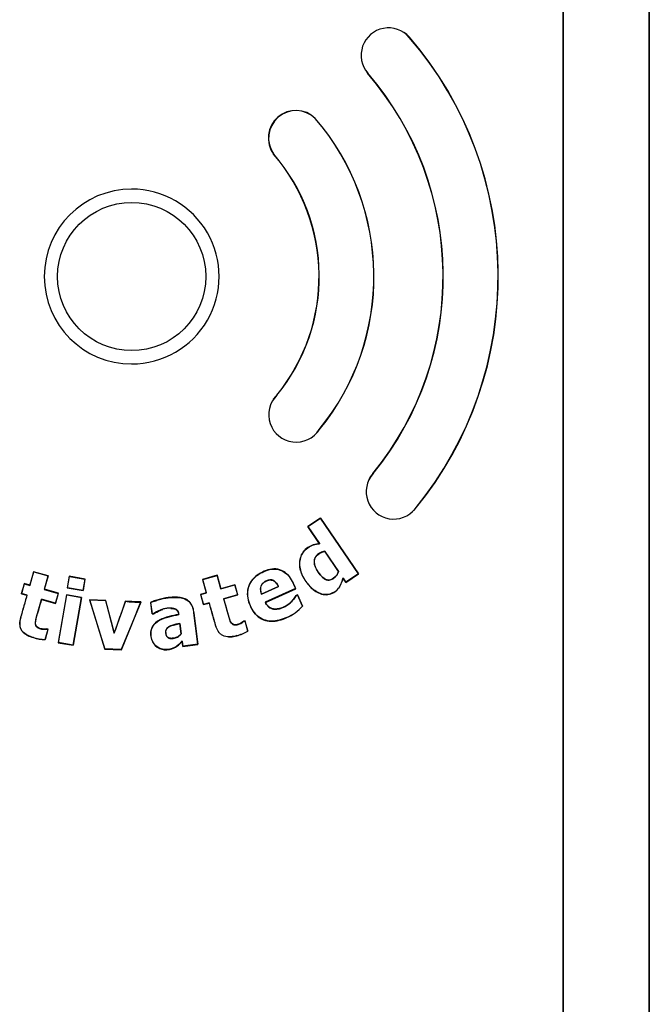
# Model space of a CAD drawing. Units: inches. Extents: x 1.4 to 16.2, y 1.2 to 10.1.
# Drawn here: x 3.2 to 3.3, y 3.7 to 3.9 of the extents above; entities that cross this region are included whole.
import ezdxf

# ---------------------------------------------------------------- set-up
doc = ezdxf.new("R2010")
doc.units = ezdxf.units.IN
doc.header["$MEASUREMENT"] = 0
doc.layers.add('20', color=7, linetype='Continuous')
doc.layers.add('DV1_20', color=7, linetype='Continuous')

# ---------------------------------------------------------------- blocks, each defined once
blk = doc.blocks.new('SE2')
at = {"layer": 'DV1_20', "color": 7, "linetype": 'Continuous'}
for p, q in [((3.303391163939363, 3.956769643784324), (3.303391163939366, 3.542847989492543)), ((3.303399908541041, 3.542847989492544), (3.303399908541041, 3.956769460231946)), ((3.320049089079955, 3.956769751276379), (3.320049091116793, 3.54284798949255)), ((3.320057832643126, 3.542847989492544), (3.320057830606288, 3.956769643784324)), ((3.273717080521267, 3.855760074207576), (3.273690650297608, 3.8557372674684)), ((3.265635868384597, 3.848797905855871), (3.265662372936065, 3.84882070936158)), ((3.255530182278119, 3.840091354780527), (3.255504695581607, 3.840067453160621)), ((3.247477395444792, 3.833153478507261), (3.247504834459181, 3.833175164558091)), ((3.248089144837777, 3.786626219696556), (3.248115001054525, 3.786602636468773)), ((3.256300555759377, 3.779919617327079), (3.25627231406125, 3.779940223627898)), ((3.266652661374098, 3.771464620164273), (3.266679380407893, 3.771442058037845)), ((3.274822279021238, 3.764610032651925), (3.274795196268052, 3.764632060284745)), ((3.256511582739841, 3.762853331036827), (3.254085036096853, 3.761199389630041)), ((3.254113982842641, 3.761193911888705), (3.256506648462047, 3.762827187806035)), ((3.256511582739841, 3.762853331036827), (3.256506648462047, 3.762827187806036)), ((3.256506648462047, 3.762827187806035), (3.263843426523982, 3.752075550819759)), ((3.263859873948261, 3.752072434391796), (3.256511582739841, 3.762853331036827)), ((3.254085036096853, 3.761199389630042), (3.254113982842641, 3.761193911888705)), ((3.254085036096853, 3.761199389630042), (3.256328683631962, 3.757907667582311)), ((3.256361609518564, 3.757893012243157), (3.254113982842642, 3.761193911888705)), ((3.256328683631963, 3.757907667582311), (3.256361609518564, 3.757893012243158)), ((3.257351455198276, 3.756407128989711), (3.257360110749662, 3.756426531442334)), ((3.257351455198276, 3.756407128989711), (3.259986704459227, 3.752540876399769)), ((3.260003834524067, 3.752543546035929), (3.257360110749662, 3.756426531442334)), ((3.201099661488798, 3.752481560741368), (3.200366853843539, 3.749892046188919)), ((3.2003909328524, 3.749848932741644), (3.201123740947867, 3.752438447564351)), ((3.203933172853179, 3.751679704351419), (3.201099661488798, 3.752481560741368)), ((3.201099661488798, 3.752481560741368), (3.201123740947867, 3.752438447564351)), ((3.201123740947868, 3.752438447564351), (3.203890048088386, 3.751655610684287)), ((3.259986704459227, 3.752540876399769), (3.260003834524068, 3.75254354603593)), ((3.203890048088386, 3.751655610684287), (3.203157239637521, 3.749066095998716)), ((3.20320036520792, 3.749090189798971), (3.203933172853179, 3.751679704351419)), ((3.203933172853179, 3.751679704351419), (3.203890048088386, 3.751655610684287)), ((3.207994551918001, 3.751600619019894), (3.207606335717764, 3.749359973043555)), ((3.207646697147144, 3.749388420462275), (3.208022990062084, 3.751560248153236)), ((3.21106536528845, 3.751068567321007), (3.207994551918001, 3.751600619019894)), ((3.207994551918001, 3.751600619019894), (3.208022990062084, 3.751560248153235)), ((3.208022990062083, 3.751560248153235), (3.211024988062861, 3.751040120314102)), ((3.211024988062861, 3.751040120314102), (3.210648694887373, 3.748868291757061)), ((3.210677149088212, 3.748827921344668), (3.21106536528845, 3.751068567321007)), ((3.21106536528845, 3.751068567321007), (3.211024988062861, 3.751040120314102)), ((3.23656341459828, 3.751790438700056), (3.233728796108656, 3.75099250490552)), ((3.233728796108656, 3.75099250490552), (3.234458018937552, 3.748401978563614)), ((3.233728796108656, 3.75099250490552), (3.233768760744435, 3.750970103170231)), ((3.233768760744435, 3.75097010317023), (3.23654172190931, 3.751751728028208)), ((3.234497677806271, 3.748379748511351), (3.233768760744435, 3.750970103170231)), ((3.23656341459828, 3.751790438700056), (3.23654172190931, 3.751751728028208)), ((3.23654172190931, 3.751751728028208), (3.237271148760688, 3.749161564826378)), ((3.237292637427175, 3.74919991235815), (3.23656341459828, 3.751790438700056)), ((3.260880477809969, 3.751229594926956), (3.260875486038235, 3.751263240103202)), ((3.26143709445954, 3.750438317617626), (3.260875486038235, 3.751263240103202)), ((3.260880477809969, 3.751229594926956), (3.261433327305273, 3.75041849298501)), ((3.261433327305273, 3.75041849298501), (3.263859873948261, 3.752072434391796)), ((3.261433327305273, 3.75041849298501), (3.26143709445954, 3.750438317617627)), ((3.263843426523982, 3.75207555081976), (3.261437094459541, 3.750438317617627)), ((3.263859873948261, 3.752072434391796), (3.263843426523981, 3.75207555081976)), ((3.199288545352094, 3.750197197092873), (3.198731700636851, 3.748229480867608)), ((3.198774798084214, 3.748253575505571), (3.199312623712563, 3.750154083259591)), ((3.200366853843539, 3.749892046188919), (3.199288545352094, 3.750197197092872)), ((3.199288545352094, 3.750197197092873), (3.199312623712563, 3.750154083259591)), ((3.199312623712563, 3.750154083259591), (3.2003909328524, 3.749848932741644)), ((3.200366853843539, 3.749892046188919), (3.2003909328524, 3.749848932741644)), ((3.20320036520792, 3.749090189798971), (3.203157239637521, 3.749066095998716)), ((3.203157239637522, 3.749066095998716), (3.205849078319774, 3.748304332855958)), ((3.205892201004082, 3.748328426228519), (3.20320036520792, 3.74909018979897)), ((3.20533535628884, 3.746360710003254), (3.205892201004082, 3.748328426228519)), ((3.205892201004082, 3.748328426228519), (3.205849078319773, 3.748304332855958)), ((3.207606335717764, 3.749359973043556), (3.207646697147145, 3.749388420462275)), ((3.207606335717764, 3.749359973043556), (3.210677149088213, 3.748827921344668)), ((3.210648694887374, 3.748868291757061), (3.207646697147145, 3.749388420462275)), ((3.210677149088212, 3.748827921344668), (3.210648694887374, 3.748868291757061)), ((3.234458018937552, 3.748401978563614), (3.233371415183196, 3.748096103942375)), ((3.23341152427179, 3.748073621088918), (3.234497677806272, 3.748379748511351)), ((3.234458018937552, 3.748401978563614), (3.234497677806271, 3.748379748511351)), ((3.237271148760687, 3.749161564826379), (3.239964862886915, 3.749921073671403)), ((3.237292637427175, 3.74919991235815), (3.237271148760687, 3.749161564826379)), ((3.239985524992318, 3.749957949462959), (3.237292637427176, 3.749199912358149)), ((3.239985524992318, 3.749957949462959), (3.239964862886916, 3.749921073671402)), ((3.239964862886916, 3.749921073671402), (3.240503102271858, 3.748009960994489)), ((3.240539645682968, 3.74798946440072), (3.239985524992318, 3.749957949462959)), ((3.245137192655421, 3.748131772011647), (3.248433770380574, 3.749609515045716)), ((3.248400070946246, 3.74962187085899), (3.245152250973879, 3.748168241709911)), ((3.251724155746453, 3.749207679031795), (3.245841036374729, 3.746578966469823)), ((3.245878177610717, 3.746566339031957), (3.251754118572217, 3.749196238205119)), ((3.248400070946246, 3.74962187085899), (3.248433770380574, 3.749609515045716)), ((3.251754118572218, 3.749196238205119), (3.251724155746454, 3.749207679031795)), ((3.198731700636851, 3.748229480867608), (3.198774798084213, 3.748253575505571)), ((3.198731700636851, 3.748229480867608), (3.199810009128296, 3.747924329963655)), ((3.199853107045288, 3.747948424384429), (3.198774798084214, 3.748253575505572)), ((3.199810009128296, 3.747924329963655), (3.199853107045287, 3.747948424384429)), ((3.202643520492678, 3.747122473573706), (3.202619413143463, 3.747165586271954)), ((3.205311251511608, 3.746403821916439), (3.202619413143462, 3.747165586271954)), ((3.202643520492678, 3.747122473573706), (3.20533535628884, 3.746360710003254)), ((3.205849078319773, 3.748304332855958), (3.205311251511608, 3.746403821916439)), ((3.207459311326125, 3.748032248381161), (3.2058533810014, 3.738763389126524)), ((3.2058937414352, 3.738791836814243), (3.207487749127085, 3.747991877407248)), ((3.210360867266707, 3.747529522366465), (3.207459311326125, 3.748032248381162)), ((3.207459311326125, 3.748032248381161), (3.207487749127086, 3.747991877407248)), ((3.207487749127085, 3.747991877407248), (3.210320489391389, 3.747501075285051)), ((3.210320489391389, 3.747501075285051), (3.208726481024116, 3.738301033845112)), ((3.208754936941983, 3.738260663111828), (3.210360867266707, 3.747529522366465)), ((3.210360867266707, 3.747529522366465), (3.210320489391389, 3.747501075285051)), ((3.211923713129308, 3.747080462461672), (3.214855475046234, 3.737536427811373)), ((3.215045478704418, 3.746944054576495), (3.211923713129308, 3.747080462461673)), ((3.211923713129308, 3.747080462461672), (3.21197161918203, 3.747043414365707)), ((3.214881616095795, 3.737570239659882), (3.21197161918203, 3.747043414365708)), ((3.21197161918203, 3.747043414365707), (3.215018248527749, 3.74691028998853)), ((3.215045478704418, 3.746944054576495), (3.215018248527749, 3.746910289988531)), ((3.21501824852775, 3.74691028998853), (3.216683620636291, 3.740580042824141)), ((3.216688519539894, 3.740698686281299), (3.215045478704418, 3.746944054576494)), ((3.218837361497222, 3.746778365417536), (3.216688519539894, 3.740698686281299)), ((3.221785461351064, 3.746614591835336), (3.218035924702213, 3.737432409731865)), ((3.220050241707049, 3.746725367931588), (3.218837361497222, 3.746778365417536)), ((3.221836357819414, 3.746647194278938), (3.220050241707048, 3.746725367931588)), ((3.220050241891247, 3.742272863279455), (3.221836357819415, 3.746647194278938)), ((3.221836357819414, 3.746647194278938), (3.221785461351063, 3.746614591835337)), ((3.223709138234129, 3.746560429931695), (3.223996572366545, 3.744312886424153)), ((3.223709138234129, 3.746560429931695), (3.22374681174744, 3.746538674756675)), ((3.22402648421615, 3.744351566985736), (3.22374681174744, 3.746538674756675)), ((3.233371415183196, 3.748096103942375), (3.233925535873846, 3.746127618880136)), ((3.233371415183196, 3.748096103942375), (3.23341152427179, 3.748073621088919)), ((3.233947906060363, 3.746167499855613), (3.23341152427179, 3.748073621088918)), ((3.233925535873846, 3.746127618880136), (3.235012139628202, 3.746433493501375)), ((3.235034248519513, 3.746472907260657), (3.233947906060362, 3.746167499855614)), ((3.235012139628201, 3.746433493501375), (3.235034248519513, 3.746472907260656)), ((3.240503102271858, 3.74800996099449), (3.237808699993337, 3.747252772398419)), ((3.237846758117826, 3.747231427295911), (3.237808699993337, 3.747252772398419)), ((3.237846758117826, 3.747231427295911), (3.240539645682968, 3.74798946440072)), ((3.240539645682968, 3.74798946440072), (3.240503102271857, 3.748009960994489)), ((3.245152250973879, 3.748168241709911), (3.245137192655421, 3.748131772011647)), ((3.245878177610717, 3.746566339031957), (3.245841036374729, 3.746578966469823)), ((3.2520818703129, 3.748043456347363), (3.251798152706119, 3.747916472651581)), ((3.251798152706119, 3.747916472651581), (3.251814285925653, 3.747898901931214)), ((3.251814285925653, 3.747898901931214), (3.252070578252755, 3.748013823952417)), ((3.2520818703129, 3.748043456347363), (3.252070578252755, 3.748013823952417)), ((3.252070578252755, 3.748013823952416), (3.253045247472628, 3.745837982007353)), ((3.253071006469515, 3.745833445515592), (3.2520818703129, 3.748043456347363)), ((3.20533535628884, 3.746360710003254), (3.205311251511608, 3.746403821916439)), ((3.233925535873846, 3.746127618880136), (3.233947906060362, 3.746167499855614)), ((3.253071006469515, 3.745833445515592), (3.253045247472628, 3.745837982007353)), ((3.223996572366545, 3.744312886424153), (3.22402648421615, 3.744351566985736)), ((3.223996572366545, 3.744312886424153), (3.224248102506378, 3.744345054142943)), ((3.224236456374525, 3.744378394288017), (3.22402648421615, 3.744351566985736)), ((3.224248102506378, 3.744345054142943), (3.224236456374526, 3.744378394288017)), ((3.229146982277667, 3.744212877260981), (3.229184386972102, 3.74418593655623)), ((3.24194711223722, 3.742989512342633), (3.241703020089502, 3.742920801376993)), ((3.241703020089502, 3.742920801376993), (3.241718382294266, 3.742894966663282)), ((3.241718382294266, 3.742894966663281), (3.241927125272321, 3.742953839122112)), ((3.24194711223722, 3.742989512342633), (3.241927125272321, 3.742953839122112)), ((3.241927125272321, 3.742953839122112), (3.24247430912229, 3.741011060008308)), ((3.242507882376157, 3.740997405459648), (3.241947112237219, 3.742989512342634)), ((3.250013719438831, 3.743613713854077), (3.250003951657937, 3.74363557430815)), ((3.203877845934093, 3.741338617121992), (3.203331219152661, 3.739407009918529)), ((3.203357443860299, 3.739371381971113), (3.203920970712124, 3.741362710791081)), ((3.203684844765093, 3.74142953215691), (3.203684297874454, 3.741393389265351)), ((3.203684297874454, 3.741393389265352), (3.203877845934094, 3.741338617121992)), ((3.203920970712124, 3.741362710791081), (3.203684844765092, 3.74142953215691)), ((3.203920970712124, 3.741362710791081), (3.203877845934093, 3.741338617121992)), ((3.218058962233258, 3.737396449039149), (3.220050241891247, 3.742272863279455)), ((3.229353853221545, 3.742466318696409), (3.22938242755592, 3.742508064070841)), ((3.229353853221545, 3.742466318696409), (3.229604968961778, 3.740502760830615)), ((3.229639993091347, 3.74049359277043), (3.22938242755592, 3.742508064070841)), ((3.242507882376157, 3.740997405459648), (3.24247430912229, 3.741011060008308)), ((3.201048614725986, 3.739744219025894), (3.201058109497561, 3.739777822712272)), ((3.203357443860299, 3.739371381971113), (3.203331219152662, 3.739407009918529)), ((3.216688519539894, 3.740698686281299), (3.21668362063629, 3.740580042824141)), ((3.229604968961778, 3.740502760830615), (3.229639993091347, 3.74049359277043)), ((3.229791749264431, 3.739042263244487), (3.229815933240849, 3.739117523207062)), ((3.229791749264431, 3.739042263244487), (3.229918344802896, 3.738052370436111)), ((3.22994732861188, 3.738089845362879), (3.229815933240849, 3.739117523207062)), ((3.24034482727662, 3.740108084326855), (3.240336788706477, 3.740136688663932)), ((3.2058533810014, 3.738763389126524), (3.2058937414352, 3.738791836814244)), ((3.2058533810014, 3.738763389126524), (3.208754936941983, 3.738260663111828)), ((3.208726481024117, 3.738301033845112), (3.2058937414352, 3.738791836814243)), ((3.208754936941983, 3.738260663111828), (3.208726481024116, 3.738301033845112)), ((3.214855475046234, 3.737536427811373), (3.214881616095795, 3.737570239659882)), ((3.214855475046234, 3.737536427811373), (3.218058962233258, 3.737396449039149)), ((3.218035924702212, 3.737432409731866), (3.214881616095794, 3.737570239659882)), ((3.218058962233258, 3.737396449039149), (3.218035924702213, 3.737432409731865)), ((3.229918344802896, 3.738052370436111), (3.232839339975152, 3.738425931041417)), ((3.229918344802896, 3.738052370436111), (3.22994732861188, 3.738089845362878)), ((3.232802764521962, 3.738454219207104), (3.22994732861188, 3.738089845362879)), ((3.232839339975152, 3.738425931041417), (3.232802764521963, 3.738454219207104))]:
    blk.add_line(p, q, dxfattribs=at)
blk.add_circle((3.220052113588612, 3.809525234494869), 0.01431908267766529, dxfattribs=at)
for centre, radius, start, end in [((3.269676461733244, 3.852279046316524), 0.00529839630129377, 40.74487987608006, 220.7465327903395), ((3.269676425564094, 3.852279046778566), 0.005333333333333329, 40.74492459947004, 56.09511576034578), ((3.220052489751855, 3.809527667126951), 0.07079815979563664, 320.6441249641323, 40.74509797640076), ((3.220052113606984, 3.809527662914352), 0.07083335745181728, 320.6444352977092, 40.74492460985959), ((3.269676425564094, 3.852279046778566), 0.005333333333333329, 217.0604602879607, 220.746533939511), ((3.220052113605364, 3.809525234495089), 0.06016827582360367, 320.7600512077709, 40.74653394893571), ((3.220052542090131, 3.809525238593076), 0.06020291265971329, 320.7592450856685, 40.74677446672442), ((3.251795010988333, 3.836284395379674), 0.005333333333271881, 45.54534079886914, 215.9477270784901), ((3.251795033777651, 3.836284394681766), 0.00529840751114558, 45.56123611213491, 215.9319177701256), ((3.220027708935404, 3.809546019036362), 0.04679930044879199, 320.7569106210444, 40.70595105743621), ((3.220027444981568, 3.809546016107518), 0.04683441117593713, 320.7594507557552, 40.7075747797131), ((3.220052113594624, 3.809525234494949), 0.03619999999539428, 320.760051211907, 40.7465339447978), ((3.220052360024494, 3.809525236886151), 0.03623475446964149, 320.7567825108188, 40.74444458981702), ((3.220050443770977, 3.809525234494869), 0.01689339776867914, 90.02088317178371, 269.9791168282163), ((3.220053784099158, 3.809525234494869), 0.01689339931640342, 269.9677877468444, 90.03221225315565), ((3.251824402975112, 3.78281932278888), 0.00529840778054464, 134.4348251371751, 327.085323656405), ((3.251824379312928, 3.782819322289751), 0.005333333333881166, 134.4556101594471, 145.8315777916784), ((3.251824379312928, 3.782819322289751), 0.005333333333881166, 306.7409911815963, 327.0644922765845), ((3.270665820722777, 3.767951887619992), 0.005298395599592299, 138.797512413673, 321.2023247054017), ((3.270665783707591, 3.767951887099994), 0.005333333333334593, 138.8039604422529, 154.8411063334606), ((3.270665783707591, 3.767951887099994), 0.005333333333334593, 316.6843887415202, 321.2004486344809), ((2.978979671375061, 3.826839230692011), 0.2528711430472248, 340.0549269608413, 341.5412282189484), ((3.221403858493708, 3.766761832149002), 0.02015085390243598, 262.6932175025305, 271.0850924890893), ((3.246584956030851, 3.751557911780176), 0.008628612989276975, 293.3432888750364, 318.4783828095294), ((3.246570278897503, 3.751571744427215), 0.008671074521918684, 293.3981394681567, 318.5646273250134), ((3.238156641902152, 3.748516272165588), 0.00865854836272431, 284.5835350901343, 299.9113514390244), ((3.23815449241216, 3.748510746136116), 0.008683449331878944, 284.6102508476752, 300.0889181354999), ((3.203553164001853, 3.747918638861405), 0.008549497454379454, 252.9655312325322, 268.6882366068427), ((3.20355316025389, 3.747920096115652), 0.008515978772404707, 252.9632747014002, 268.5066040330208)]:
    blk.add_arc(centre, radius, start, end, dxfattribs=at)
for points, knots in [([(3.256328683631963, 3.757907667582311), (3.255928847524578, 3.757853512429354), (3.25552806679332, 3.757803089500832), (3.254760852677161, 3.7575659694643), (3.254397002150626, 3.757362718849052), (3.253390146328979, 3.75667781481104), (3.25288720196197, 3.755974044107041), (3.252418815818446, 3.754416874817212), (3.252453320303584, 3.753576349297183), (3.252843359153992, 3.751987255849937), (3.253235913487017, 3.751260056862914), (3.254162087346918, 3.749936968890902), (3.254700023511917, 3.749321883789899), (3.256026571220133, 3.748365409694796), (3.256811267967189, 3.748029812252504), (3.258459503061848, 3.748064670520697), (3.259257786713761, 3.748457817582316), (3.260380651955451, 3.749632065116277), (3.26063647261563, 3.75044877763164), (3.260880477809969, 3.751229594926956)], [0, 0, 0, 0, 0.06249999999999975, 0.06249999999999975, 0.1249999999999995, 0.1249999999999995, 0.2499999999999996, 0.2499999999999996, 0.3749999999999996, 0.3749999999999996, 0.4999999999999997, 0.4999999999999997, 0.6249999999999997, 0.6249999999999997, 0.7499999999999998, 0.7499999999999998, 0.8749999999999998, 0.8749999999999998, 1, 1, 1, 1]), ([(3.260875486038235, 3.751263240103202), (3.260634615501766, 3.750493233127633), (3.260385157649787, 3.749694666969614), (3.259307204584097, 3.748499665388428), (3.258515197451687, 3.748101271647771), (3.256874783590335, 3.748032575718195), (3.256085936859415, 3.748357470850467), (3.254754512441103, 3.749297171079171), (3.254210543774315, 3.74991066625273), (3.253277884022508, 3.751231271249917), (3.252883960074438, 3.75194719764809), (3.252479533599484, 3.753530484880947), (3.252436025230827, 3.754371131912857), (3.252893356574854, 3.755943772459684), (3.253389627009977, 3.756648733296067), (3.254401272633686, 3.757342099432796), (3.254761231349876, 3.757544805439522), (3.255539057808813, 3.757785957641654), (3.255953328555291, 3.757837358160858), (3.256361609518564, 3.757893012243157)], [0, 0, 0, 0, 0.1250000000000001, 0.1250000000000001, 0.2500000000000001, 0.2500000000000001, 0.3750000000000002, 0.3750000000000002, 0.5000000000000002, 0.5000000000000002, 0.6250000000000002, 0.6250000000000002, 0.7500000000000003, 0.7500000000000003, 0.8750000000000004, 0.8750000000000004, 0.9375000000000002, 0.9375000000000002, 1, 1, 1, 1]), ([(3.259986704459227, 3.752540876399769), (3.259860663810896, 3.752116671382135), (3.25963751196049, 3.751722932120098), (3.25899988460949, 3.751123771645668), (3.258581568665673, 3.750893451038096), (3.257698984004108, 3.750853131945384), (3.257282479205254, 3.751088796251521), (3.25661930402809, 3.751681096180286), (3.256350337812829, 3.752025885237443), (3.255606145805512, 3.753108958137975), (3.255190651375913, 3.753999488614582), (3.255498482530721, 3.755281042058603), (3.255782008607795, 3.755659330581414), (3.256509788715054, 3.756151387917089), (3.256909629251549, 3.756347283687174), (3.257351455198276, 3.756407128989711)], [0, 0, 0, 0, 0.125, 0.125, 0.25, 0.25, 0.375, 0.375, 0.5, 0.5, 0.75, 0.75, 0.875, 0.875, 1, 1, 1, 1]), ([(3.257360110749662, 3.756426531442334), (3.25706478309346, 3.756386793061892), (3.256776881739471, 3.756280488751103), (3.256511917042908, 3.756144138885195), (3.256251994168262, 3.756010383522447), (3.25599749392777, 3.755848936124022), (3.255797095110935, 3.755636119928884), (3.255664980566757, 3.755495819127419), (3.255554741655904, 3.755331046168588), (3.25547686190539, 3.755154769905833), (3.255399040030172, 3.754978624640427), (3.255351497932558, 3.754786979479344), (3.255332736721484, 3.75459532505051), (3.25530809413145, 3.754343589621526), (3.25533141492498, 3.754084934471438), (3.255388746467114, 3.753838578883548), (3.255477548857817, 3.753456991988217), (3.255644744586063, 3.753092337151255), (3.255843821856898, 3.75275490176583), (3.256101844607466, 3.752317553966548), (3.25640553412483, 3.75190096034388), (3.256762073421181, 3.751539396350398), (3.256911498051834, 3.751387865883109), (3.257072811118768, 3.751245431101353), (3.25725029342964, 3.751128003570072), (3.257400281554387, 3.751028767003206), (3.257565419387151, 3.750946280715796), (3.257739103413138, 3.750899609664356), (3.257882141846508, 3.750861173463653), (3.258033863966121, 3.750846981199082), (3.258181531311905, 3.750858456777918), (3.25832876388798, 3.750869898569772), (3.258475049886683, 3.750906326298683), (3.25861298244446, 3.750959080043423), (3.25884191532554, 3.751046637810536), (3.259057257538961, 3.751177521476649), (3.259244610839553, 3.751335557486989), (3.259432659695746, 3.751494180211476), (3.259595729162786, 3.751686525720312), (3.259725079414336, 3.751895791263716), (3.259848671009337, 3.752095740332065), (3.259936945586435, 3.752318200988194), (3.260003834524067, 3.752543546035929)], [0, 0, 0, 0, 0.08455400161010732, 0.08455400161010732, 0.08455400161010732, 0.1673597908752771, 0.1673597908752771, 0.1673597908752771, 0.2216554364685012, 0.2216554364685012, 0.2216554364685012, 0.2758452385947062, 0.2758452385947062, 0.2758452385947062, 0.3472209092677019, 0.3472209092677019, 0.3472209092677019, 0.4580324506619664, 0.4580324506619664, 0.4580324506619664, 0.6012684787849516, 0.6012684787849516, 0.6012684787849516, 0.6610344349594, 0.6610344349594, 0.6610344349594, 0.7117542778047097, 0.7117542778047097, 0.7117542778047097, 0.7534898258549679, 0.7534898258549679, 0.7534898258549679, 0.794976104662539, 0.794976104662539, 0.794976104662539, 0.8642195642315705, 0.8642195642315705, 0.8642195642315705, 0.9336968987918612, 0.9336968987918612, 0.9336968987918612, 1, 1, 1, 1]), ([(3.251754118572218, 3.749196238205119), (3.251340012519448, 3.750121468625556), (3.250962580783676, 3.751068231767698), (3.249562796442419, 3.752583129283677), (3.248540151230841, 3.753059033121739), (3.246482501255473, 3.752981355892029), (3.245495931828335, 3.752584045292144), (3.243740132888374, 3.751478742760387), (3.243020730575028, 3.750682043543838), (3.242330677419769, 3.748732406408489), (3.242363196005217, 3.747655481908601), (3.242970584237912, 3.745668849995539), (3.243464287828864, 3.744731227738372), (3.244958564310763, 3.743313474971114), (3.24598997541204, 3.742914015430208), (3.248057694980273, 3.742883623319877), (3.249067298850723, 3.743190123645125), (3.250013719438831, 3.743613713854077)], [0, 0, 0, 0, 0.125, 0.125, 0.25, 0.25, 0.375, 0.375, 0.5, 0.5, 0.625, 0.625, 0.75, 0.75, 0.875, 0.875, 1, 1, 1, 1]), ([(3.250003951657938, 3.743635574308149), (3.249068048239938, 3.743217421213459), (3.24806929302978, 3.742914254259269), (3.246030556393269, 3.742934656791827), (3.245005960821789, 3.743319175826257), (3.243512878218074, 3.744711195018468), (3.243013858057501, 3.74565162201953), (3.242403599687674, 3.747595397019722), (3.242352211386151, 3.748655212482854), (3.243006512585202, 3.750605360914597), (3.243712170036825, 3.75141315751344), (3.245432253832, 3.752526022098847), (3.246408655432107, 3.752930479529808), (3.248456999011223, 3.753050907698999), (3.249479782345867, 3.75261107144867), (3.250909484118699, 3.751115661207798), (3.25130260920625, 3.750148756007137), (3.251724155746453, 3.749207679031795)], [0, 0, 0, 0, 0.125, 0.125, 0.25, 0.25, 0.375, 0.375, 0.5, 0.5, 0.625, 0.625, 0.75, 0.75, 0.875, 0.875, 1, 1, 1, 1]), ([(3.248433770380574, 3.749609515045716), (3.248298262714566, 3.749892555916408), (3.248134843865516, 3.750169209807521), (3.247921566771304, 3.750399399560659), (3.247805805359938, 3.750524340735441), (3.247673787941936, 3.750637096946553), (3.247528269425274, 3.750725614497935), (3.24740774301878, 3.750798929582672), (3.247274333798403, 3.750855726666539), (3.247136466990439, 3.75088563412649), (3.246998437592087, 3.75091557685719), (3.246853723856857, 3.750920314199789), (3.246713229016498, 3.750905826921215), (3.246497160623881, 3.750883546793438), (3.246284720800891, 3.750817179445503), (3.246085732149353, 3.75073008480536), (3.245870593402439, 3.750635921487008), (3.245663019495641, 3.750513972117074), (3.245487518597961, 3.750357924503649), (3.24535168779959, 3.750237149782861), (3.24523339021815, 3.750092438172761), (3.245145120939416, 3.749933551164109), (3.24505682437283, 3.749774615036611), (3.244995376847525, 3.749598289950148), (3.244963151685796, 3.74941935275336), (3.244930214818929, 3.749236463659498), (3.244927339246507, 3.749046765621144), (3.2449478446046, 3.748862069144058), (3.24497559407257, 3.748612123302983), (3.245047119852865, 3.748366569458586), (3.245137192655421, 3.748131772011647)], [0, 0, 0, 0, 0.1559132074996757, 0.1559132074996757, 0.1559132074996757, 0.2400118628767272, 0.2400118628767272, 0.2400118628767272, 0.3098041050512519, 0.3098041050512519, 0.3098041050512519, 0.3795806273604229, 0.3795806273604229, 0.3795806273604229, 0.4872364972287615, 0.4872364972287615, 0.4872364972287615, 0.6037039654043531, 0.6037039654043531, 0.6037039654043531, 0.6937666052967972, 0.6937666052967972, 0.6937666052967972, 0.7837825001542733, 0.7837825001542733, 0.7837825001542733, 0.8756236921408488, 0.8756236921408488, 0.8756236921408488, 1, 1, 1, 1]), ([(3.245152250973879, 3.748168241709911), (3.24503382182066, 3.74847715408088), (3.244954381898527, 3.748811731522263), (3.2449625886445, 3.749142471030881), (3.244967230533514, 3.749329543482782), (3.245001263181711, 3.74951861428194), (3.24506563893799, 3.749694319544891), (3.245130222147982, 3.749870591025799), (3.245227936937209, 3.7500378899178), (3.245350263683894, 3.750180283362236), (3.245465173737355, 3.750314043465862), (3.245603978288587, 3.750428856339879), (3.245752571760122, 3.750523795813979), (3.245991248271175, 3.75067629122448), (3.246259703708279, 3.75079193493785), (3.246536670054547, 3.750851130819474), (3.246683563366989, 3.750882526255244), (3.246836629197874, 3.750895804903123), (3.246986224308661, 3.75088223475826), (3.247137105448846, 3.750868547954469), (3.247287784286602, 3.750824390667959), (3.247422680387903, 3.750755421935845), (3.247584985722736, 3.75067243960314), (3.247732205346941, 3.750557063676311), (3.247860026711482, 3.750427087684222), (3.2480603088372, 3.750223429492328), (3.248219494653768, 3.749978071862058), (3.24834962425989, 3.749723782254926), (3.24836689177852, 3.749690039353065), (3.248383693055412, 3.749656054555025), (3.248400070946246, 3.74962187085899)], [0, 0, 0, 0, 0.1691718359477837, 0.1691718359477837, 0.1691718359477837, 0.2638184665467043, 0.2638184665467043, 0.2638184665467043, 0.3589697496954903, 0.3589697496954903, 0.3589697496954903, 0.4479670136129532, 0.4479670136129532, 0.4479670136129532, 0.5917024664907994, 0.5917024664907994, 0.5917024664907994, 0.6673915514041907, 0.6673915514041907, 0.6673915514041907, 0.7441770599634158, 0.7441770599634158, 0.7441770599634158, 0.8362529107255815, 0.8362529107255815, 0.8362529107255815, 0.9809701772976107, 0.9809701772976107, 0.9809701772976107, 1, 1, 1, 1]), ([(3.199810009128296, 3.747924329963655), (3.199589304058744, 3.747144426815641), (3.19925824652605, 3.745974572346829), (3.19887201286368, 3.744609742577597), (3.198706484178396, 3.744024815629654), (3.198596131724866, 3.743634864342753), (3.198543018581476, 3.743439545876963), (3.198463953481321, 3.743044395474338), (3.198435642382866, 3.742844955564378), (3.198411175353504, 3.742440732392025), (3.198415644597491, 3.742232944528511), (3.198471070700839, 3.741826417206034), (3.19852156568068, 3.741628185507659), (3.198683901849654, 3.741246146997249), (3.198792082728943, 3.741073590312066), (3.19905594889334, 3.740760944705767), (3.199211343589234, 3.740621471348397), (3.199540215097513, 3.7403794679929), (3.199716097154798, 3.740274403534155), (3.200266744350438, 3.739993636940964), (3.200652830686962, 3.739856222043675), (3.201048614725986, 3.739744219025894)], [0, 0, 0, 0, 0.2499999999999586, 0.3749999999999489, 0.4374999999999551, 0.4374999999999551, 0.4999999999999613, 0.4999999999999613, 0.5624999999999674, 0.5624999999999674, 0.6249999999999735, 0.6249999999999735, 0.6874999999999796, 0.6874999999999796, 0.7499999999999856, 0.7499999999999856, 0.8124999999999917, 0.8124999999999917, 0.8749999999999978, 0.8749999999999978, 1, 1, 1, 1]), ([(3.201058109497561, 3.739777822712272), (3.200662841360181, 3.739889679759955), (3.200278314160346, 3.740026809500573), (3.199550513663425, 3.74039814747147), (3.199202813085506, 3.740635729854123), (3.198807039371864, 3.74111284102355), (3.198701615063575, 3.741286982048947), (3.198546321920193, 3.741666928523983), (3.198497729824584, 3.741869734060876), (3.198448279565056, 3.74227563124319), (3.198446532315001, 3.742484062004059), (3.19847628134864, 3.742890844408759), (3.198506746770023, 3.743090604460626), (3.198590371427715, 3.743484839147231), (3.19864489912828, 3.743678995065671), (3.198754736175067, 3.744067124877841), (3.198919491753114, 3.74464931962318), (3.19930392150929, 3.746007774198993), (3.199633432746902, 3.747172164226826), (3.199853107045288, 3.747948424384429)], [0, 0, 0, 0, 0.1250000000000082, 0.1250000000000082, 0.2500000000000163, 0.2500000000000163, 0.3125000000000204, 0.3125000000000204, 0.3750000000000245, 0.3750000000000245, 0.4375000000000285, 0.4375000000000285, 0.5000000000000326, 0.5000000000000326, 0.5625000000000367, 0.5625000000000367, 0.6250000000000409, 0.7500000000000272, 1, 1, 1, 1]), ([(3.202619413143462, 3.747165586271954), (3.202417595498602, 3.746452426012734), (3.202216434450614, 3.745739079501695), (3.202013764310971, 3.745026161329126), (3.20181107771059, 3.744313185253802), (3.201544121122325, 3.743612511104269), (3.201433013418411, 3.742879656763371), (3.201412767374688, 3.742746116059116), (3.201405292380331, 3.742609512197116), (3.201415525698133, 3.742474833527786), (3.201424245332952, 3.742360076140461), (3.201448702839986, 3.742244417831546), (3.201493930506671, 3.742138590265202), (3.201539408369432, 3.742032177268661), (3.201606752433344, 3.741933466043439), (3.201686902759123, 3.741849995693221), (3.20176151344808, 3.741772294445264), (3.201849767707637, 3.741706848618054), (3.201943002846028, 3.741652894418992), (3.202143588280424, 3.741536817726842), (3.202366895099299, 3.741455524479129), (3.202593751992302, 3.741408161248841), (3.202864724277518, 3.741351587597599), (3.203146428197823, 3.741346989728841), (3.203422874183321, 3.741361297240221), (3.20351055206888, 3.741365835024856), (3.203599026315294, 3.741372488631446), (3.203684297874454, 3.741393389265352)], [0, 0, 0, 0, 0.28983570364628, 0.28983570364628, 0.28983570364628, 0.5797183140816659, 0.5797183140816659, 0.5797183140816659, 0.6325027759661573, 0.6325027759661573, 0.6325027759661573, 0.6776909901054037, 0.6776909901054037, 0.6776909901054037, 0.7232179044415357, 0.7232179044415357, 0.7232179044415357, 0.7654177387714963, 0.7654177387714963, 0.7654177387714963, 0.8566616926018915, 0.8566616926018915, 0.8566616926018915, 0.9655738313426351, 0.9655738313426351, 0.9655738313426351, 1, 1, 1, 1]), ([(3.203684844765093, 3.74142953215691), (3.203370667401801, 3.741348557094586), (3.20304704256287, 3.741378553200422), (3.20242017633235, 3.741461483601434), (3.202108294292231, 3.741567750374999), (3.201590346580319, 3.741942066170124), (3.201450308386928, 3.742259178314185), (3.201441841964102, 3.742894286239753), (3.201536121188936, 3.743198815564503), (3.201953392619618, 3.744710010113287), (3.202301926054604, 3.745915384954784), (3.202643520492678, 3.747122473573706)], [0, 0, 0, 0, 0.124999999999993, 0.124999999999993, 0.249999999999986, 0.249999999999986, 0.374999999999979, 0.374999999999979, 0.499999999999972, 0.499999999999972, 1, 1, 1, 1]), ([(3.232839339975152, 3.738425931041417), (3.232665546142617, 3.739784883079414), (3.232491752306347, 3.741143835146175), (3.23223106154646, 3.743182263289381), (3.23214352132443, 3.74386165710198), (3.232035715493145, 3.744711106413226), (3.232015995249686, 3.74488162976026), (3.23195415110286, 3.745216668107064), (3.23191392143096, 3.745381629784047), (3.231757932642377, 3.745866815330561), (3.231603659928655, 3.746179290787943), (3.23118228539861, 3.746714760841301), (3.23091467365842, 3.74693682224778), (3.230313481041226, 3.747265618734669), (3.229987029081424, 3.747370147483408), (3.229319774044209, 3.74750780186506), (3.228978444430909, 3.747540358160092), (3.228304056771222, 3.747561618881635), (3.227967533135801, 3.747550320019458), (3.226959288934231, 3.74747299568072), (3.226283962181438, 3.747369334707292), (3.225303473683191, 3.747116838917664), (3.224982779120169, 3.747011781476093), (3.224342286757645, 3.746798610935626), (3.224022036987766, 3.74669203689737), (3.223709138234129, 3.746560429931695)], [0, 0, 0, 0, 0.2499999999999669, 0.2499999999999669, 0.3749999999999504, 0.3749999999999504, 0.4062499999999528, 0.4062499999999528, 0.4374999999999552, 0.4374999999999552, 0.49999999999996, 0.49999999999996, 0.5624999999999648, 0.5624999999999648, 0.6249999999999697, 0.6249999999999697, 0.6874999999999745, 0.6874999999999745, 0.7499999999999793, 0.7499999999999793, 0.8749999999999881, 0.8749999999999881, 0.937499999999994, 0.937499999999994, 1, 1, 1, 1]), ([(3.22374681174744, 3.746538674756675), (3.224058160940517, 3.746668223248919), (3.224375135850133, 3.746773198145573), (3.225008866697397, 3.746984104426574), (3.225326183618743, 3.747087585387676), (3.226292497618042, 3.747335288470256), (3.226951119570337, 3.747437468343773), (3.22829126025399, 3.747541813064275), (3.228969269017717, 3.747542616429148), (3.229954690341885, 3.747344075824472), (3.230285713984452, 3.74724027294614), (3.230881583176613, 3.746919354658215), (3.231151573704287, 3.746698150792475), (3.231571312104219, 3.746168874713565), (3.231725990757279, 3.745857546932947), (3.231881694668223, 3.745374525928863), (3.231922245948626, 3.745208460661435), (3.23198398289806, 3.744873081465243), (3.232003416300418, 3.744703885651899), (3.232110735694538, 3.743859243845899), (3.232197736673657, 3.743183681280343), (3.232457033042488, 3.741156768796332), (3.232629898283291, 3.739805493938494), (3.232802764521962, 3.738454219207104)], [0, 0, 0, 0, 0.0625, 0.0625, 0.125, 0.125, 0.2500000000000002, 0.2500000000000002, 0.3750000000000004, 0.3750000000000004, 0.4374999999999991, 0.4374999999999991, 0.4999999999999978, 0.4999999999999978, 0.5624999999999964, 0.5624999999999964, 0.5937499999999958, 0.5937499999999958, 0.6249999999999951, 0.6249999999999951, 0.7499999999999923, 0.7499999999999923, 1, 1, 1, 1]), ([(3.235012139628201, 3.746433493501375), (3.235231572041211, 3.745653971216012), (3.235560720610052, 3.744484687967762), (3.235944727184912, 3.743120524493743), (3.236109301412542, 3.742535883071425), (3.236216610308844, 3.742154673773546), (3.23627065184147, 3.741969020653596), (3.23633571946907, 3.741788051248898)], [0, 0, 0, 0, 0.5027577138709474, 0.7541365708064429, 0.879825999274169, 0.879825999274169, 1, 1, 1, 1]), ([(3.240336788706477, 3.740136688663931), (3.239943489049907, 3.740026173580713), (3.239546136632175, 3.739942502372686), (3.238735917776831, 3.739877918643059), (3.238318100976999, 3.739897341333311), (3.237733249710677, 3.740091986975146), (3.237552484778763, 3.740183005491039), (3.237220941576411, 3.740420292670938), (3.237072343241975, 3.740565279872473), (3.236688454331225, 3.741038932532855), (3.236505173538581, 3.741411640006887), (3.236299179705593, 3.741981732609361), (3.236243168559092, 3.742176612388886), (3.236133268060037, 3.742567185036888), (3.235968417020158, 3.743153043899939), (3.235583762525449, 3.744520047339064), (3.235254055022277, 3.745691763545378), (3.235034248519513, 3.746472907260657)], [0, 0, 0, 0, 0.1249999999999978, 0.1249999999999978, 0.2499999999999957, 0.2499999999999957, 0.3124999999999943, 0.3124999999999943, 0.3749999999999928, 0.3749999999999928, 0.49999999999999, 0.49999999999999, 0.5624999999999885, 0.5624999999999885, 0.624999999999987, 0.7499999999999841, 1, 1, 1, 1]), ([(3.237808699993337, 3.747252772398419), (3.238119016205297, 3.74615087682154), (3.238425538879496, 3.745047908568661), (3.238738864270076, 3.743946864876548), (3.238820159736425, 3.743661187867558), (3.238893042703797, 3.74337241965784), (3.238994479672655, 3.743093258691979), (3.239047976768338, 3.742946031294812), (3.239116693827047, 3.742802629466908), (3.239204253617554, 3.742672740571504), (3.239271688013694, 3.742572706307188), (3.239352789149253, 3.742479123117755), (3.239448445112603, 3.74240560995574), (3.239544804787972, 3.742331555979606), (3.239657509786107, 3.742275620213389), (3.239774344482726, 3.742242171315662), (3.239879009066514, 3.74221220663), (3.239989863835329, 3.742201098665693), (3.240098698227416, 3.742203861256355), (3.240320854762345, 3.742209500352208), (3.240543131157998, 3.742256651995617), (3.240753887275438, 3.742327130276911), (3.241009610666298, 3.742412645920743), (3.241247177477481, 3.742550924554246), (3.241471369018339, 3.742700742919302), (3.241558455705184, 3.742758939517582), (3.24164492065879, 3.742820305261897), (3.241718382294266, 3.742894966663281)], [0, 0, 0, 0, 0.4479375438288542, 0.4479375438288542, 0.4479375438288542, 0.5641699211999542, 0.5641699211999542, 0.5641699211999542, 0.6257696348480926, 0.6257696348480926, 0.6257696348480926, 0.6733237812636702, 0.6733237812636702, 0.6733237812636702, 0.7213643988510738, 0.7213643988510738, 0.7213643988510738, 0.764214444420281, 0.764214444420281, 0.764214444420281, 0.8519178215847173, 0.8519178215847173, 0.8519178215847173, 0.9586594138177691, 0.9586594138177691, 0.9586594138177691, 1, 1, 1, 1]), ([(3.241703020089502, 3.742920801376993), (3.241590224759947, 3.742804095817245), (3.241454614102487, 3.742720814539898), (3.241182238683361, 3.742555941930201), (3.241041740662662, 3.742478506260127), (3.240751922201519, 3.742350935528809), (3.240598912534501, 3.742309474231981), (3.24028619344032, 3.742245014329732), (3.240126477561841, 3.742223784592998), (3.239808621576278, 3.74225021053775), (3.239653675111517, 3.742303329405966), (3.239389541567976, 3.742477485518087), (3.239283718618078, 3.742601100502641), (3.239030568631021, 3.743005109454312), (3.238952949168043, 3.743312473785614), (3.238692323343476, 3.744215131388323), (3.238525789288514, 3.744819204221002), (3.238186273739481, 3.746025315629394), (3.238016515940743, 3.746628371419698), (3.237846758117826, 3.747231427295911)], [0, 0, 0, 0, 0.06250000000000759, 0.06250000000000759, 0.1250000000000152, 0.1250000000000152, 0.1875000000000228, 0.1875000000000228, 0.2500000000000304, 0.2500000000000304, 0.312500000000038, 0.312500000000038, 0.3750000000000455, 0.3750000000000455, 0.5000000000000364, 0.5000000000000364, 0.7500000000000182, 0.7500000000000182, 1, 1, 1, 1]), ([(3.245841036374729, 3.746578966469823), (3.245990812583798, 3.746301555544991), (3.246160464341037, 3.746039532599929), (3.246605785939902, 3.745597567672986), (3.246882778242926, 3.745418000023018), (3.247337648589266, 3.745280487367255), (3.247494460722345, 3.745261173650439), (3.2478106378151, 3.745235595912606), (3.247968430203611, 3.745234403982095), (3.248436410152209, 3.745277522896582), (3.24874470169441, 3.745367314306453), (3.249334491712492, 3.74557786872112), (3.249619021084274, 3.74570651234734), (3.250160258922502, 3.746026514019703), (3.250418832515589, 3.746214096104599), (3.250883011892133, 3.746633697908322), (3.251090909719657, 3.746868416367475), (3.251485427153856, 3.747359769801111), (3.251660819355145, 3.747622832440709), (3.251814285925653, 3.747898901931214)], [0, 0, 0, 0, 0.1250000000000057, 0.1250000000000057, 0.2500000000000114, 0.2500000000000114, 0.31250000000001, 0.31250000000001, 0.3750000000000087, 0.3750000000000087, 0.500000000000007, 0.500000000000007, 0.6250000000000052, 0.6250000000000052, 0.7500000000000034, 0.7500000000000034, 0.8750000000000018, 0.8750000000000018, 1, 1, 1, 1]), ([(3.251798152706119, 3.747916472651581), (3.251646196259005, 3.747642540925622), (3.251474738373103, 3.747384358981728), (3.251089403669597, 3.746902252870177), (3.250885606275133, 3.746670188234432), (3.250424889924409, 3.746248959704201), (3.250171851599727, 3.746064185034121), (3.249644381081756, 3.745746845520563), (3.24936460077511, 3.745617380324513), (3.248926235387869, 3.745457208208368), (3.248776368389574, 3.745409711681432), (3.248475020625889, 3.745330196384814), (3.248323296972852, 3.745296033192895), (3.248013562568171, 3.745261220758449), (3.247854660531915, 3.745259952177169), (3.247541896191373, 3.745281223924343), (3.247386221020772, 3.745297782451063), (3.246928218842416, 3.745423009986998), (3.246656080880145, 3.745592922047658), (3.246203700133089, 3.746026549692137), (3.246027772311673, 3.746289071313774), (3.245878177610717, 3.746566339031957)], [0, 0, 0, 0, 0.125, 0.125, 0.25, 0.25, 0.375, 0.375, 0.5, 0.5, 0.5625, 0.5625, 0.625, 0.625, 0.6875, 0.6875, 0.75, 0.75, 0.875, 0.875, 1, 1, 1, 1]), ([(3.229184386972102, 3.74418593655623), (3.229168751036019, 3.744308227421671), (3.229150793831098, 3.744430001910441), (3.229083043278184, 3.744666468795061), (3.229034349838551, 3.744781700376159), (3.228902885684398, 3.74498909453756), (3.228817708869282, 3.745082053924118), (3.228621352814849, 3.745228225478452), (3.228506555132399, 3.745281055696807), (3.2281563346157, 3.745395118777134), (3.227908805791378, 3.745425672350683), (3.227422387556505, 3.745446025223268), (3.227178883297914, 3.745435313036463), (3.226691520089232, 3.745388785362509), (3.226450324531224, 3.745350764521989), (3.225984830221601, 3.745221710378755), (3.22575755695544, 3.745138286486473), (3.225085083034556, 3.744855751206136), (3.224652970663436, 3.744630716426443), (3.224236456374525, 3.744378394288017)], [0, 0, 0, 0, 0.0624999999999957, 0.0624999999999957, 0.1249999999999914, 0.1249999999999914, 0.1874999999999871, 0.1874999999999871, 0.2499999999999828, 0.2499999999999828, 0.3749999999999857, 0.3749999999999857, 0.4999999999999886, 0.4999999999999886, 0.6249999999999913, 0.6249999999999913, 0.7499999999999943, 0.7499999999999943, 1, 1, 1, 1]), ([(3.224248102506378, 3.744345054142943), (3.224659814940286, 3.74459489112298), (3.225084486354142, 3.744816618982269), (3.22569809066014, 3.745076593836777), (3.225873591224029, 3.745143976821005), (3.226053638022961, 3.745201498737241)], [0, 0, 0, 0, 0.7183676922194198, 0.7183676922194198, 1, 1, 1, 1]), ([(3.227627536397213, 3.745403246476723), (3.227628905297048, 3.745403201026119), (3.227630274164518, 3.745403154915554), (3.227871965826693, 3.745394896471817), (3.228113638534483, 3.745367182725827), (3.228459266618932, 3.745263288149199), (3.228572844507032, 3.745215802227067), (3.228770416355049, 3.745079953778641), (3.228856717267223, 3.744991657526718), (3.229058233764866, 3.744693150154603), (3.229116345232083, 3.744452438555633), (3.229146982277667, 3.744212877260981)], [0, 0, 0, 0, 0.001895007165770813, 0.001895007165770813, 0.3345966714438471, 0.3345966714438471, 0.5009475035828851, 0.5009475035828851, 0.6672983357219232, 0.6672983357219232, 1, 1, 1, 1]), ([(3.229146982277667, 3.744212877260981), (3.227888477754347, 3.743964239048377), (3.226619572669716, 3.743749173140003), (3.224891120066105, 3.742861585444738), (3.2243509851737, 3.742431497300898), (3.223718303099865, 3.741293993968022), (3.223680598743596, 3.740597293928819), (3.223860733156214, 3.739311721089225), (3.224136569901171, 3.738673894194771), (3.225065104149941, 3.737753944691159), (3.225694662460336, 3.737454670240734), (3.226998847672685, 3.737354808448704), (3.227672160334234, 3.737463542119759), (3.228561435167571, 3.73792230388529), (3.228841241409093, 3.738100826729978), (3.229353057892816, 3.738531506611367), (3.229563619271694, 3.73879682223165), (3.229791749264431, 3.739042263244487)], [0, 0, 0, 0, 0.25, 0.25, 0.375, 0.375, 0.5, 0.5, 0.625, 0.625, 0.75, 0.75, 0.875, 0.875, 0.9375, 0.9375, 1, 1, 1, 1]), ([(3.229815933240849, 3.739117523207062), (3.229372813177661, 3.738640936632571), (3.228926466118712, 3.738168237204756), (3.227772822645288, 3.73753717046935), (3.227105561819453, 3.73740745940896), (3.225812080445866, 3.737457684468747), (3.225168710222278, 3.737731638455675), (3.224213136610295, 3.738618986538249), (3.223916784198777, 3.739245758489171), (3.223714471455754, 3.740529149904669), (3.223735693213426, 3.741226139623437), (3.224342697239654, 3.742371235216901), (3.224871930595647, 3.74280733736961), (3.226596099020006, 3.743709424007126), (3.227905974650153, 3.743933066531793), (3.229184386972102, 3.74418593655623)], [0, 0, 0, 0, 0.1250000000000008, 0.1250000000000008, 0.2500000000000016, 0.2500000000000016, 0.3750000000000024, 0.3750000000000024, 0.5000000000000032, 0.5000000000000032, 0.625000000000004, 0.625000000000004, 0.7500000000000049, 0.7500000000000049, 1, 1, 1, 1]), ([(3.22938242755592, 3.742508064070841), (3.228859269061868, 3.742378311358303), (3.228326622536114, 3.742278053090754), (3.227817336467329, 3.742101535988571), (3.227644665339433, 3.742041688667006), (3.227474478254951, 3.741972580815318), (3.227311967630489, 3.741888990625472), (3.227147517836129, 3.74180440298958), (3.22699017764118, 3.741695336389781), (3.226867529664387, 3.741556930154582), (3.226792085749214, 3.741471792930627), (3.226728367251085, 3.741373764020721), (3.226684921392788, 3.741268632714563), (3.226641416861742, 3.741163359430712), (3.226617636115524, 3.741048989158679), (3.226609259031614, 3.740935389271495), (3.226595702707698, 3.740751554791129), (3.226618794850173, 3.740564101527626), (3.226662043833848, 3.740384913318706), (3.22669175245187, 3.740261825245862), (3.226734772819047, 3.74013986682591), (3.226798250850494, 3.740030304912877), (3.226846138031083, 3.739947652521248), (3.226907019499093, 3.739870833586906), (3.226978670617713, 3.739807661481169), (3.227050698845232, 3.739744156892653), (3.227136674273639, 3.739694929863802), (3.227226301169437, 3.739660463710776), (3.22735359855601, 3.73961151131578), (3.227491330571005, 3.73958892959618), (3.227627401357107, 3.739579672112022), (3.227933707021868, 3.739558832812711), (3.22825173480205, 3.739585230573528), (3.228542559089603, 3.739683610843257), (3.228793701971035, 3.739768567655577), (3.22902659502975, 3.739911541635011), (3.22923403257846, 3.740076647920497), (3.229385804559244, 3.740197448171676), (3.22952427602268, 3.740337910394413), (3.229639993091347, 3.74049359277043)], [0, 0, 0, 0, 0.2112490602810694, 0.2112490602810694, 0.2112490602810694, 0.2827944883605212, 0.2827944883605212, 0.2827944883605212, 0.3559927926341724, 0.3559927926341724, 0.3559927926341724, 0.4006591323009039, 0.4006591323009039, 0.4006591323009039, 0.4453540167578331, 0.4453540167578331, 0.4453540167578331, 0.5179098376500357, 0.5179098376500357, 0.5179098376500357, 0.5676729212296482, 0.5676729212296482, 0.5676729212296482, 0.6051988837019905, 0.6051988837019905, 0.6051988837019905, 0.6430512384737079, 0.6430512384737079, 0.6430512384737079, 0.6968053804494839, 0.6968053804494839, 0.6968053804494839, 0.8187686345978185, 0.8187686345978185, 0.8187686345978185, 0.9236080298104449, 0.9236080298104449, 0.9236080298104449, 1, 1, 1, 1]), ([(3.229604968961778, 3.740502760830615), (3.22946650945382, 3.740316536984358), (3.229291777202497, 3.740155394036899), (3.229103124589511, 3.740020264128301), (3.228898552396713, 3.739873731189917), (3.228670213166028, 3.739749546895585), (3.228427289367723, 3.739683900598846), (3.228197600655496, 3.739621830873832), (3.22795524024693, 3.739603360819726), (3.227717392088731, 3.739609521798708), (3.227598166190464, 3.739612610106219), (3.227478039692345, 3.739624732845346), (3.227362319407115, 3.739653598306855), (3.227268131435901, 3.73967709271194), (3.227175058441161, 3.739712510200809), (3.22709296640785, 3.739764320563996), (3.227010128353577, 3.739816601759924), (3.226937735867359, 3.739887717635397), (3.226880105417128, 3.739966927926536), (3.226812331153662, 3.740060080402692), (3.226763164335193, 3.740167511946196), (3.226727768920232, 3.740277138407305), (3.226662612375162, 3.740478940857205), (3.226630367174805, 3.740695723039664), (3.226641750479025, 3.740907477841629), (3.22664786460837, 3.741021214259792), (3.226669298766566, 3.741136107595899), (3.226711057494395, 3.741242077093917), (3.226753032356696, 3.741348595067973), (3.22681669224579, 3.741447927829084), (3.226892553841215, 3.74153367694927), (3.226989535109707, 3.741643298403988), (3.227108635742185, 3.741734745134002), (3.22723519861262, 3.741808256485231), (3.227591516677812, 3.742015216254312), (3.227996749406935, 3.742132106971539), (3.228396586991448, 3.742231721331078), (3.228715374159048, 3.742311143028187), (3.229035001480189, 3.742387160931956), (3.229353853221545, 3.742466318696409)], [0, 0, 0, 0, 0.0936755703852371, 0.0936755703852371, 0.0936755703852371, 0.195498969948177, 0.195498969948177, 0.195498969948177, 0.2911102673467266, 0.2911102673467266, 0.2911102673467266, 0.3388582879986136, 0.3388582879986136, 0.3388582879986136, 0.3778501424333823, 0.3778501424333823, 0.3778501424333823, 0.4173793791737626, 0.4173793791737626, 0.4173793791737626, 0.4637951205113918, 0.4637951205113918, 0.4637951205113918, 0.5496887580499276, 0.5496887580499276, 0.5496887580499276, 0.5955173108487983, 0.5955173108487983, 0.5955173108487983, 0.641667050604522, 0.641667050604522, 0.641667050604522, 0.7006988726181513, 0.7006988726181513, 0.7006988726181513, 0.8676388331946775, 0.8676388331946775, 0.8676388331946775, 1, 1, 1, 1]), ([(3.238817081009429, 3.739866262085465), (3.238922286577687, 3.73986640257007), (3.239027566302568, 3.739870993818828), (3.239542594976493, 3.739911109406006), (3.239947874731648, 3.739996343718843), (3.24034482727662, 3.740108084326855)], [0, 0, 0, 0, 0.2045321248717391, 0.2045321248717391, 1, 1, 1, 1])]:
    blk.add_open_spline(points, degree=3, knots=knots, dxfattribs=at)
blk = doc.blocks.new('SE1')
at = {"layer": '20'}
blk.add_blockref('SE2', (0, 0), dxfattribs=at)
blk = doc.blocks.new('SE')
at = {"layer": '20'}
blk.add_blockref('SE1', (0, 0), dxfattribs=at)

msp = doc.modelspace()

# ---------------------------------------------------------------- block references
msp.add_blockref('SE', (0, 0))

doc.saveas('drawing.dxf')
